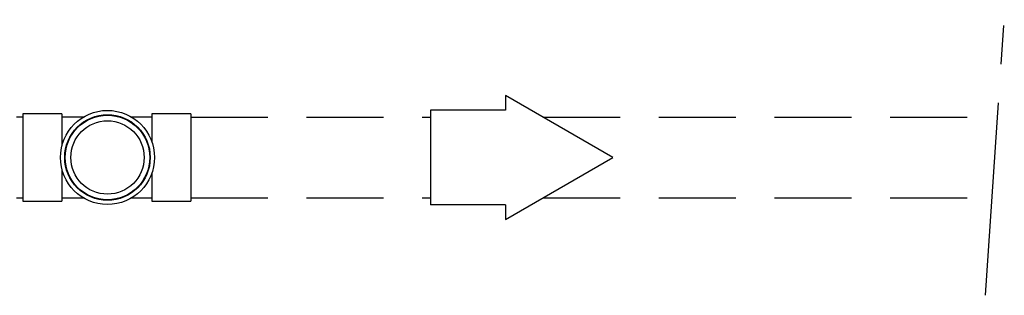
# Model space of a CAD drawing. Units: millimetres. Extents: x 0 to 14700, y 0 to 10395.
# Drawn here: x 7143 to 8484, y 5022 to 5396 of the extents above; entities that cross this region are included whole.
import ezdxf

# ---------------------------------------------------------------- set-up
doc = ezdxf.new("R2010")
doc.units = ezdxf.units.MM
doc.header["$LTSCALE"] = 210
doc.linetypes.add('CENTER', pattern=[2, 1.25, -0.25, 0.25, -0.25])
doc.linetypes.add('DASHED', pattern=[0.75, 0.5, -0.25])
for name, color, linetype in [('Katko', 6, 'DASHED'), ('Keski', 1, 'CENTER'), ('Teksti', 5, 'Continuous')]:
    doc.layers.add(name, color=color, linetype=linetype)

msp = doc.modelspace()

# ---------------------------------------------------------------- linework, layer by layer
for p, q in [((7200.8, 5268.3), (7147.8, 5268.3)), ((7147.8, 5268.3), (7147.8, 5209.1)), ((7200.8, 5268.3), (7200.8, 5225)), ((7376.3, 5268.3), (7323.3, 5268.3)), ((7323.3, 5268.3), (7323.3, 5230)), ((7376.3, 5268.3), (7376.3, 5209.1)), ((7147.8, 5264.1), (7138.8, 5264.1)), ((7230.1, 5264.1), (7200.8, 5264.1)), ((7323.3, 5264.1), (7295.5, 5264.1)), ((7147.8, 5209.1), (7147.8, 5149.9)), ((7376.3, 5209.1), (7376.3, 5149.9)), ((7200.8, 5193.2), (7200.8, 5149.9)), ((7323.3, 5188.2), (7323.3, 5149.9)), ((7138.8, 5154.1), (7147.8, 5154.1)), ((7147.8, 5149.9), (7200.8, 5149.9)), ((7200.8, 5154.1), (7230.1, 5154.1)), ((7295.5, 5154.1), (7323.3, 5154.1)), ((7323.3, 5149.9), (7376.3, 5149.9))]:
    msp.add_line(p, q)
for radius in [64, 58.2, 57.5, 49.9]:
    msp.add_circle((7262.8, 5209.1), radius)
at = {"layer": 'Katko'}
for p, q in [((7376.3, 5264.1), (7702.6, 5264.1)), ((7855.7, 5264.1), (8474.7, 5264.1)), ((7376.3, 5154.1), (7702.6, 5154.1)), ((7855.7, 5154.1), (8467.2, 5154.1))]:
    msp.add_line(p, q, dxfattribs=at)
at = {"layer": 'Keski'}
msp.add_line((8458.2, 5021.7), (8483.7, 5396.4), dxfattribs=at)
at = {"layer": 'Teksti'}
for p, q in [((7950.9, 5209.1), (7804.8, 5293.5)), ((7804.8, 5293.5), (7804.8, 5273.3)), ((7804.8, 5273.3), (7702.6, 5273.3)), ((7702.6, 5273.3), (7702.6, 5144.8)), ((7804.8, 5124.7), (7950.9, 5209.1)), ((7804.8, 5144.8), (7702.6, 5144.8)), ((7804.8, 5144.8), (7804.8, 5124.7))]:
    msp.add_line(p, q, dxfattribs=at)

doc.saveas('drawing.dxf')
